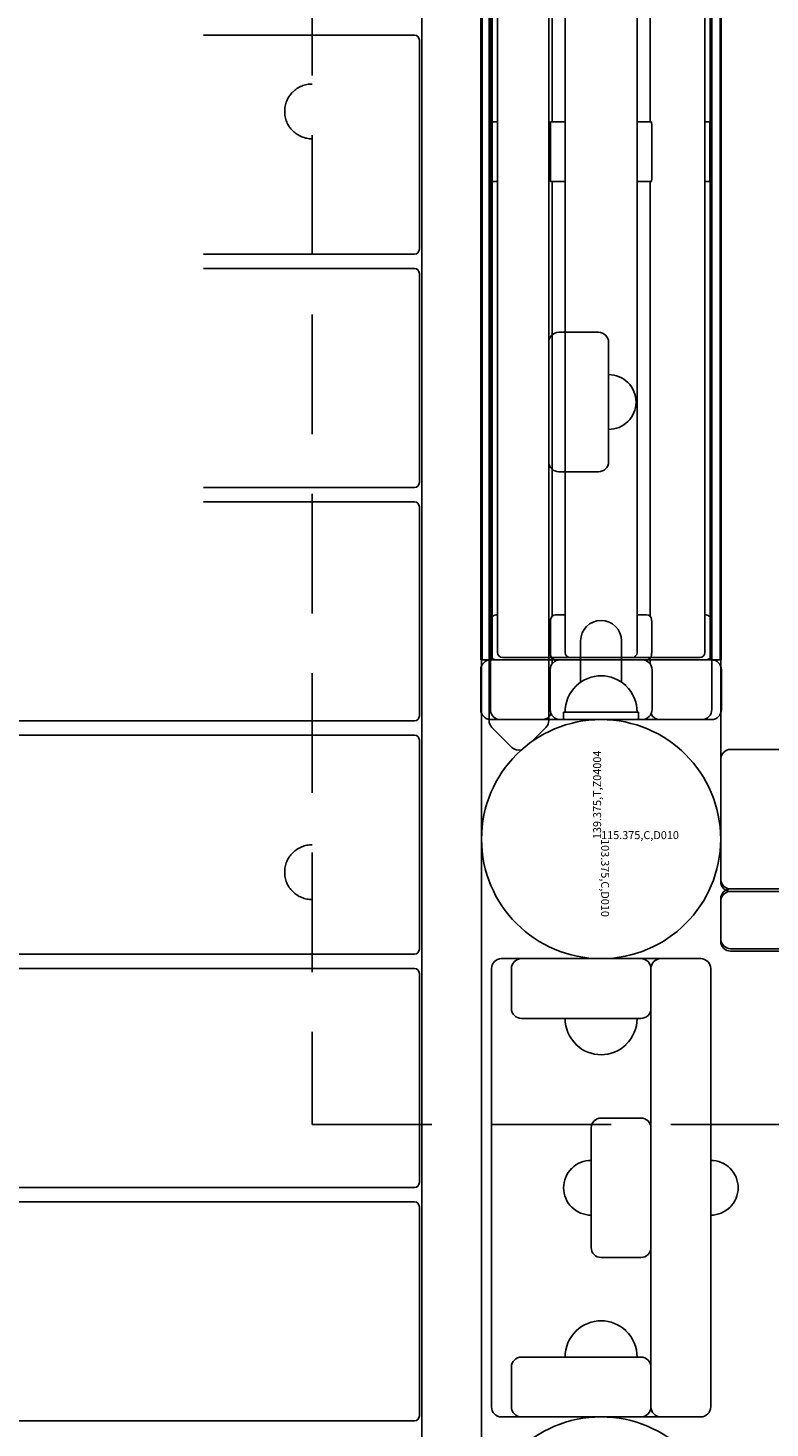
# Model space of a CAD drawing. Units: inches. Extents: x -57 to 620, y 34 to 600.
# Drawn here: x 413 to 432, y 339 to 374 of the extents above; entities that cross this region are included whole.
import ezdxf

# ---------------------------------------------------------------- set-up
doc = ezdxf.new("R2010")
doc.units = ezdxf.units.IN
doc.header["$LTSCALE"] = 12
doc.header["$MEASUREMENT"] = 0
doc.linetypes.add('HIDDEN', pattern=[0.375, 0.25, -0.125])
for name, color, linetype in [('1', 7, 'Continuous'), ('30', 4, 'Continuous'), ('33', 20, 'Continuous'), ('6070', 7, 'Continuous')]:
    doc.layers.add(name, color=color, linetype=linetype)
doc.styles.add('NORMAL', font='simplex')
doc.styles.get("Standard").update_dxf_attribs({"font": 'romans.shx'})
doc.dimstyles.get("Standard").update_dxf_attribs({"dimscale": 60, "dimtxt": 0.0833, "dimasz": 0.0833, "dimexe": 0.0833, "dimexo": 0.04, "dimgap": 0.09, "dimtad": 0, "dimtih": 1, "dimtoh": 1, "dimdec": 4, "dimzin": 1, "dimdsep": 46, "dimlunit": 4, "dimtxsty": 'Standard', "dimcen": 0.09, "dimclrt": 150, "dimadec": 4, "dimazin": 0, "dimtfac": 1, "dimtdec": 0, "dimtofl": 0, "dimtmove": 0, "dimatfit": 3, "dimfxl": 1, "dimtolj": 1, "dimtzin": 0, "dimarcsym": 0})

# ---------------------------------------------------------------- blocks, each defined once
blk = doc.blocks.new('*D39')
at = {"layer": '33', "color": 0, "lineweight": -2, "transparency": 16777216}
for p, q in [((259.789, 569.101), (608.144, 569.101)), ((603.146, 564.103), (603.146, 315.419)), ((603.146, 47.006), (603.146, 295.69)), ((453.144, 42.008), (608.144, 42.008))]:
    blk.add_line(p, q, dxfattribs=at)
at = {"layer": '33', "color": 0, "transparency": 16777216}
for points in [[(602.313, 564.103), (603.979, 564.103), (603.146, 569.101)], [(602.313, 47.006), (603.979, 47.006), (603.146, 42.008)]]:
    blk.add_solid(points, dxfattribs=at)
at = {"layer": '33', "color": 150, "transparency": 16777216, "insert": (603.146, 305.554), "char_height": 7.5, "attachment_point": 5}
blk.add_mtext('\\A1;43\'-11"', dxfattribs=at)
blk = doc.blocks.new('*D40')
at = {"layer": '33', "color": 0, "lineweight": -2, "transparency": 16777216}
for p, q in [((-26.608, 344.004), (-26.608, 599.73)), ((572.792, 405.601), (572.792, 599.73)), ((-21.61, 594.732), (241.104, 594.732)), ((567.794, 594.732), (296.547, 594.732))]:
    blk.add_line(p, q, dxfattribs=at)
at = {"layer": '33', "color": 0, "transparency": 16777216}
for points in [[(-21.61, 595.565), (-21.61, 593.899), (-26.608, 594.732)], [(567.794, 595.565), (567.794, 593.899), (572.792, 594.732)]]:
    blk.add_solid(points, dxfattribs=at)
at = {"layer": '33', "color": 150, "transparency": 16777216, "insert": (268.825, 594.732), "char_height": 7.5, "attachment_point": 5}
blk.add_mtext('\\A1;49\'-11"', dxfattribs=at)

msp = doc.modelspace()

# ---------------------------------------------------------------- linework, layer by layer
at = {"layer": '1', "linetype": 'HIDDEN'}
for p, q in [((420.318, 406.99), (420.318, 346.164)), ((420.318, 346.164), (481.318, 346.164))]:
    msp.add_line(p, q, dxfattribs=at)
at = {"layer": '1'}
for p, q in [((423.068, 400.889), (423.068, 334.764)), ((424.568, 334.764), (424.568, 400.889)), ((430.568, 400.889), (430.568, 352.264)), ((424.755, 396.849), (424.755, 356.306)), ((426.255, 356.306), (426.255, 396.849)), ((424.789, 396.577), (424.789, 356.577)), ((430.346, 356.577), (430.346, 396.577)), ((424.554, 395.327), (424.554, 357.827)), ((424.583, 357.827), (424.583, 395.327)), ((424.833, 395.327), (424.833, 357.827)), ((430.302, 357.827), (430.302, 395.327)), ((430.552, 395.327), (430.552, 357.827)), ((430.581, 357.827), (430.581, 395.327)), ((424.965, 358.012), (424.965, 395.142)), ((426.664, 395.142), (426.664, 358.012)), ((428.471, 358.012), (428.471, 395.142)), ((430.17, 395.142), (430.17, 358.012)), ((426.337, 371.327), (426.337, 381.827)), ((428.798, 381.827), (428.798, 371.327)), ((422.883, 373.505), (417.589, 373.505)), ((423.008, 368.13), (423.008, 373.38)), ((424.965, 371.327), (424.833, 371.327)), ((424.838, 371.077), (424.838, 370.077)), ((426.297, 371.077), (426.297, 370.077)), ((426.664, 371.327), (426.3, 371.327)), ((428.835, 371.327), (428.471, 371.327)), ((428.838, 370.077), (428.838, 371.077)), ((430.302, 371.327), (430.17, 371.327)), ((430.297, 370.077), (430.297, 371.077)), ((424.833, 369.827), (424.965, 369.827)), ((426.3, 369.827), (426.664, 369.827)), ((426.337, 358.916), (426.337, 369.827)), ((428.471, 369.827), (428.835, 369.827)), ((428.798, 369.827), (428.798, 358.916)), ((430.17, 369.827), (430.302, 369.827)), ((417.589, 368.005), (422.883, 368.005)), ((422.883, 367.649), (417.589, 367.649)), ((423.008, 362.274), (423.008, 367.524)), ((427.505, 366.046), (426.505, 366.046)), ((427.755, 362.796), (427.755, 365.796)), ((426.505, 362.546), (427.505, 362.546)), ((417.589, 362.149), (422.883, 362.149)), ((422.883, 361.793), (417.589, 361.793)), ((423.008, 356.418), (423.008, 361.668)), ((424.965, 358.952), (424.932, 358.952)), ((426.664, 358.952), (426.425, 358.952)), ((428.71, 358.952), (428.471, 358.952)), ((430.203, 358.952), (430.17, 358.952)), ((426.298, 358.702), (426.298, 358.077)), ((428.837, 358.077), (428.837, 358.702)), ((427.053, 357.265), (427.053, 358.3)), ((428.082, 358.3), (428.082, 357.265)), ((424.554, 357.827), (428.71, 357.827)), ((425.09, 357.887), (428.346, 357.887)), ((426.337, 357.724), (426.337, 357.863)), ((426.425, 357.827), (430.581, 357.827)), ((426.789, 357.887), (430.045, 357.887)), ((428.798, 357.863), (428.798, 357.724)), ((424.548, 356.577), (424.548, 357.577)), ((426.289, 357.577), (426.289, 356.577)), ((428.846, 356.577), (428.846, 357.577)), ((430.587, 357.577), (430.587, 356.577)), ((385.753, 356.293), (422.883, 356.293)), ((424.798, 356.327), (428.596, 356.327)), ((425.039, 356.327), (426.087, 356.327)), ((426.539, 356.327), (430.337, 356.327)), ((428.508, 356.514), (426.628, 356.514)), ((426.628, 356.327), (426.628, 356.514)), ((426.628, 356.327), (428.508, 356.327)), ((428.508, 356.327), (428.508, 356.514)), ((429.048, 356.327), (430.096, 356.327)), ((422.883, 355.938), (385.753, 355.938)), ((424.828, 356.129), (425.328, 355.629)), ((425.814, 355.761), (426.182, 356.129)), ((423.008, 350.563), (423.008, 355.813)), ((433.818, 355.577), (430.818, 355.577)), ((430.568, 355.327), (430.568, 352.327)), ((470.818, 352.077), (430.818, 352.077)), ((430.568, 351.827), (430.568, 350.827)), ((430.568, 351.764), (430.568, 350.764)), ((470.818, 352.014), (430.818, 352.014)), ((385.753, 350.438), (422.883, 350.438)), ((430.068, 350.327), (425.068, 350.327)), ((430.818, 350.577), (470.818, 350.577)), ((430.818, 350.514), (470.818, 350.514)), ((422.883, 350.082), (385.753, 350.082)), ((423.008, 344.707), (423.008, 349.957)), ((424.818, 350.077), (424.818, 339.077)), ((425.318, 350.077), (425.318, 349.077)), ((428.818, 350.077), (428.818, 339.077)), ((430.318, 339.077), (430.318, 350.077)), ((425.568, 348.827), (428.568, 348.827)), ((427.318, 346.077), (427.318, 343.077)), ((428.568, 346.327), (427.568, 346.327)), ((385.753, 344.582), (422.883, 344.582)), ((422.883, 344.226), (385.753, 344.226)), ((423.008, 338.851), (423.008, 344.101)), ((427.568, 342.827), (428.568, 342.827)), ((428.568, 340.327), (425.568, 340.327)), ((425.318, 340.077), (425.318, 339.077)), ((385.753, 338.726), (422.883, 338.726)), ((425.068, 338.827), (430.068, 338.827))]:
    msp.add_line(p, q, dxfattribs=at)
msp.add_circle((427.568, 353.327), 3, dxfattribs=at)
msp.add_circle((427.568, 353.327), 3, dxfattribs=at)
msp.add_circle((427.568, 353.327), 3, dxfattribs=at)
msp.add_circle((427.568, 353.327), 3, dxfattribs=at)
for centre, radius, start, end in [((422.883, 373.38), 0.125, 0, 90), ((422.883, 368.13), 0.125, 270, 0), ((422.883, 367.524), 0.125, 0, 90), ((426.505, 365.796), 0.25, 90, 180), ((427.505, 365.796), 0.25, 0, 90), ((427.755, 364.296), 0.688, 44.984, 90), ((427.757, 364.296), 0.688, 314.839, 45.161), ((427.755, 364.296), 0.688, 270, 315.016), ((426.505, 362.796), 0.25, 180, 270), ((427.505, 362.796), 0.25, 270, 0), ((422.883, 362.274), 0.125, 270, 0), ((422.883, 361.668), 0.125, 0, 90), ((424.932, 358.827), 0.125, 90.0125, 142.0615), ((436.53, 358.707), 10.232, 179.5444, 180.025), ((426.494, 358.821), 0.195, 175.0773, 178.3035), ((427.808, 358.783), 1.509, 178.3391, 179.8124), ((426.425, 358.827), 0.125, 90.0301, 175.0936), ((427.568, 358.952), 0.905, 176.4483, 180), ((427.568, 358.3), 0.514, 0, 180), ((427.567, 358.952), 0.905, 0, 3.5517), ((428.71, 358.827), 0.125, 4.8641, 89.972), ((428.635, 358.821), 0.201, 1.7313, 4.8555), ((427.64, 358.792), 1.196, 0.5939, 1.683), ((422.814, 358.732), 6.023, 0.154, 0.686), ((418.598, 358.707), 10.239, 359.9752, 0.2321), ((430.203, 358.827), 0.125, 37.9431, 89.9861), ((436.537, 358.073), 10.239, 179.9752, 180.2321), ((432.321, 358.047), 6.023, 180.154, 180.686), ((418.605, 358.073), 10.232, 359.5444, 0.025), ((424.798, 357.577), 0.25, 90, 180), ((424.932, 357.952), 0.125, 217.9431, 269.9861), ((425.09, 358.012), 0.125, 180, 270), ((426.539, 357.577), 0.25, 90, 180), ((427.495, 357.988), 1.196, 180.5939, 181.683), ((426.5, 357.959), 0.201, 181.7313, 184.8555), ((426.425, 357.952), 0.125, 184.8641, 269.972), ((426.789, 358.012), 0.125, 180, 270), ((428.346, 358.012), 0.125, 270, 0), ((428.596, 357.577), 0.25, 0, 90), ((428.71, 357.952), 0.125, 270.0301, 355.0936), ((428.641, 357.958), 0.195, 355.0773, 358.3035), ((427.327, 357.996), 1.509, 358.3391, 359.8124), ((430.045, 358.012), 0.125, 270, 0), ((430.203, 357.952), 0.125, 270.0125, 322.0615), ((430.337, 357.577), 0.25, 0, 90), ((427.568, 356.52), 0.905, 45.9201, 134.0799), ((427.568, 356.514), 0.905, 133.5607, 180), ((427.568, 356.514), 0.905, 0, 46.4393), ((422.883, 356.418), 0.125, 270, 0), ((424.798, 356.577), 0.25, 180, 270), ((425.005, 356.306), 0.25, 180, 225), ((425.039, 356.577), 0.25, 180, 270), ((426.087, 356.577), 0.25, 270, 334.6874), ((426.005, 356.306), 0.25, 315, 0), ((426.539, 356.577), 0.25, 180, 270), ((428.596, 356.577), 0.25, 270, 0), ((429.048, 356.577), 0.25, 205.3126, 270), ((430.096, 356.577), 0.25, 270, 0), ((430.337, 356.577), 0.25, 270, 0), ((422.883, 355.813), 0.125, 0, 90), ((425.505, 355.806), 0.25, 225, 284.7295), ((430.818, 355.327), 0.25, 90, 180), ((430.818, 352.327), 0.25, 180, 270), ((430.818, 352.264), 0.25, 180, 270), ((430.818, 351.827), 0.25, 90, 180), ((430.818, 351.764), 0.25, 90, 180), ((430.818, 350.827), 0.25, 180, 270), ((430.818, 350.764), 0.25, 180, 270), ((422.883, 350.563), 0.125, 270, 0), ((425.068, 350.077), 0.25, 90, 180), ((425.568, 350.077), 0.25, 90, 180), ((428.568, 350.077), 0.25, 0, 90), ((429.068, 350.077), 0.25, 90, 180), ((430.068, 350.077), 0.25, 0, 90), ((422.883, 349.957), 0.125, 0, 90), ((425.568, 349.077), 0.25, 180, 270), ((428.568, 349.077), 0.25, 270, 0), ((427.568, 348.827), 0.905, 180, 226.4393), ((427.568, 348.827), 0.905, 313.5607, 0), ((427.568, 348.821), 0.906, 225.9201, 314.0799), ((427.568, 346.077), 0.25, 90, 180), ((428.568, 346.077), 0.25, 0, 90), ((427.316, 344.577), 0.688, 134.839, 225.161), ((427.318, 344.577), 0.688, 90, 135.016), ((430.318, 344.577), 0.688, 44.984, 90), ((430.319, 344.577), 0.688, 314.839, 45.161), ((422.883, 344.707), 0.125, 270, 0), ((422.883, 344.101), 0.125, 0, 90), ((427.318, 344.577), 0.688, 224.984, 270), ((430.318, 344.577), 0.688, 270, 315.016), ((427.568, 343.077), 0.25, 180, 270), ((428.568, 343.077), 0.25, 270, 0), ((427.568, 340.333), 0.905, 45.9201, 134.0799), ((427.568, 340.327), 0.905, 133.5607, 180), ((427.568, 340.327), 0.905, 0, 46.4393), ((425.568, 340.077), 0.25, 90, 180), ((428.568, 340.077), 0.25, 0, 90), ((425.068, 339.077), 0.25, 180, 270), ((425.568, 339.077), 0.25, 180, 270), ((428.568, 339.077), 0.25, 270, 0), ((429.068, 339.077), 0.25, 180, 270), ((430.068, 339.077), 0.25, 270, 0), ((422.883, 338.851), 0.125, 270, 0)]:
    msp.add_arc(centre, radius, start, end, dxfattribs=at)
at = {"layer": '1', "linetype": 'HIDDEN'}
for centre, start, end in [((420.316, 371.589), 134.839, 225.161), ((420.318, 371.589), 90, 135.016), ((420.318, 371.589), 224.984, 270), ((420.318, 352.497), 90, 135.016), ((420.316, 352.497), 134.839, 225.161), ((420.318, 352.497), 224.984, 270)]:
    msp.add_arc(centre, 0.688, start, end, dxfattribs=at)
at = {"layer": '1'}
for centre, major_axis, start_param, end_param in [((424.835, 371.077), (0, -0.25), 1.570796, 3.141593), ((426.3, 371.077), (0, 0.25), 0, 1.570796), ((428.835, 371.077), (0, 0.25), 4.712389, 6.283185), ((430.3, 371.077), (0, 0.25), 0, 1.570796), ((424.835, 370.077), (0, -0.25), 0, 1.570796), ((426.3, 370.077), (0, -0.25), 4.712389, 6.283185), ((428.835, 370.077), (0, -0.25), 0, 1.570796), ((430.3, 370.077), (0, 0.25), 1.570796, 3.141593)]:
    msp.add_ellipse(centre, major_axis=major_axis, ratio=0.009597, start_param=start_param, end_param=end_param, dxfattribs=at)
at = {"layer": '6070'}
for centre in [(427.568, 353.327), (427.568, 353.327), (427.568, 353.327), (427.568, 353.327), (427.568, 335.827), (427.568, 335.827), (427.568, 335.827)]:
    msp.add_circle(centre, 3, dxfattribs=at)

# ---------------------------------------------------------------- texts
at = {"layer": '30', "color": 4, "style": 'NORMAL'}
msp.add_text('139.375,T,Z04004', height=0.2, rotation=90, dxfattribs=at).set_placement((427.568, 353.327))
at = {"layer": '30', "color": 1, "style": 'NORMAL'}
msp.add_text('115.375,C,D010', height=0.2, dxfattribs=at).set_placement((427.568, 353.327))
msp.add_text('115.375,C,D010', height=0.2, dxfattribs=at).set_placement((427.568, 353.327))
msp.add_text('103.375,C,D010', height=0.2, rotation=270, dxfattribs=at).set_placement((427.568, 353.327))

# ---------------------------------------------------------------- dimensions: what is measured, and where the dimension line sits
at = {"layer": '33'}
dim = msp.add_linear_dim(base=(572.792, 594.732), p1=(-26.608, 341.604), p2=(572.792, 403.201), dimstyle='Standard', override={"dimtxt": 0.125, "dimdec": 0, "dimsah": 1}, dxfattribs=at)
dim.commit()
dim.dimension.update_dxf_attribs({"geometry": '*D40', "text_midpoint": (268.825, 594.732), "dimtype": 160})
dim = msp.add_linear_dim(base=(603.146, 42.008), p1=(257.389, 569.101), p2=(450.744, 42.008), angle=270, dimstyle='Standard', override={"dimtxt": 0.125, "dimdec": 0, "dimsah": 1}, dxfattribs=at)
dim.commit()
dim.dimension.update_dxf_attribs({"geometry": '*D39', "text_midpoint": (603.146, 305.554)})

doc.saveas('drawing.dxf')
